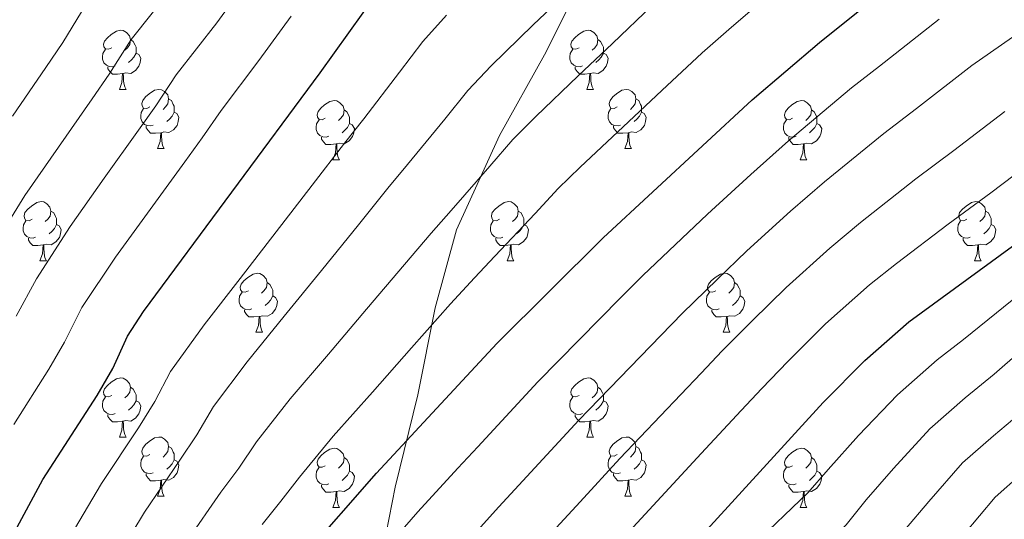
# Model space of a CAD drawing. Extents: x 602692 to 607192, y 766032 to 769070.
# Drawn here: x 604142 to 604309, y 768363 to 768447 of the extents above; entities that cross this region are included whole.
import ezdxf

# ---------------------------------------------------------------- set-up
doc = ezdxf.new("R2010")
doc.units = 0
doc.header["$MEASUREMENT"] = 0
for name, color, linetype in [('Nivel 1', 7, 'Continuous'), ('Nivel 36', 7, 'Continuous'), ('Nivel 4', 7, 'Continuous'), ('Nivel 5', 7, 'Continuous'), ('Nivel 61', 7, 'Continuous'), ('Nivel 63', 7, 'Continuous')]:
    doc.layers.add(name, color=color, linetype=linetype)
doc.linetypes.add('5limun', pattern='A,16,-16,[2,dgnlstyle.shx,S=0.128,R=0,X=0,Y=0],-16,16,-8', length=72)

msp = doc.modelspace()

# ---------------------------------------------------------------- linework, layer by layer
at = {"layer": 'Nivel 1', "color": 19, "linetype": '5limun', "lineweight": 0, "ltscale": 0.5}
msp.add_polyline3d([(604174.743, 768208.074, 865.699), (604176.546, 768224.351, 866.158), (604178.674, 768235.555, 866.757), (604181.5, 768251.34, 866.744), (604187.468, 768278.47, 865.734), (604191.542, 768295.796, 864.437), (604194.715, 768313.998, 862.2), (604198.911, 768331.707, 860.13), (604202.21, 768349.911, 856.711), (604205.764, 768368.118, 852.057), (604209.608, 768383.791, 848.07), (604212.575, 768398.562, 844.262), (604216.198, 768411.818, 841.337), (604223.468, 768427.794, 839.008), (604231.15, 768441.49, 837.174), (604239.305, 768457.732, 834.57), (604247.702, 768474.866, 831.531), (604255.218, 768491.353, 828.258), (604265.229, 768511.05, 824.928), (604276.727, 768533.435, 820.669), (604284.864, 768550.946, 816.581), (604294.128, 768569.617, 813.091), (604306.354, 768594.424, 808.758), (604316.614, 768614.506, 805.487)], dxfattribs=at)
at = {"layer": 'Nivel 36', "color": 92, "linetype": 'Continuous', "lineweight": 0, "flags": 128}
for points in [[(604157.672, 768442.704), (604157.142, 768442.439), (604156.612, 768442.494), (604156.347, 768442.864), (604156.292, 768443.289), (604156.452, 768443.809), (604156.932, 768444.404), (604157.567, 768444.934), (604158.467, 768445.519), (604159.212, 768445.679), (604159.637, 768445.624), (604160.167, 768445.309), (604160.697, 768444.724), (604160.857, 768444.084), (604160.747, 768443.234), (604160.322, 768442.704), (604159.902, 768442.279)], [(604236.999, 768442.704), (604236.469, 768442.439), (604235.939, 768442.494), (604235.674, 768442.864), (604235.619, 768443.289), (604235.779, 768443.809), (604236.259, 768444.404), (604236.894, 768444.934), (604237.794, 768445.519), (604238.539, 768445.679), (604238.964, 768445.624), (604239.494, 768445.309), (604240.024, 768444.724), (604240.184, 768444.084), (604240.074, 768443.234), (604239.649, 768442.704), (604239.229, 768442.279)], [(604160.857, 768444.084), (604161.332, 768443.769), (604161.647, 768443.129), (604161.807, 768442.809), (604161.807, 768442.229), (604161.807, 768441.804), (604161.437, 768441.114), (604161.017, 768440.634), (604160.537, 768440.214)], [(604240.184, 768444.084), (604240.659, 768443.769), (604240.974, 768443.129), (604241.134, 768442.809), (604241.134, 768442.229), (604241.134, 768441.804), (604240.764, 768441.114), (604240.344, 768440.634), (604239.864, 768440.214)], [(604158.257, 768439.624), (604157.832, 768439.464), (604157.247, 768439.524), (604156.772, 768439.734), (604156.347, 768440.159), (604156.132, 768440.744), (604156.132, 768441.164), (604156.187, 768441.749), (604156.612, 768442.439)], [(604237.584, 768439.624), (604237.159, 768439.464), (604236.574, 768439.524), (604236.099, 768439.734), (604235.674, 768440.159), (604235.459, 768440.744), (604235.459, 768441.164), (604235.514, 768441.749), (604235.939, 768442.439)], [(604161.807, 768441.804), (604162.262, 768441.554), (604162.607, 768440.939), (604162.497, 768440.214), (604162.287, 768439.574), (604161.702, 768438.834), (604160.907, 768438.354), (604160.057, 768438.459), (604159.627, 768438.329)], [(604241.134, 768441.804), (604241.589, 768441.554), (604241.934, 768440.939), (604241.824, 768440.214), (604241.614, 768439.574), (604241.029, 768438.834), (604240.234, 768438.354), (604239.384, 768438.459), (604238.954, 768438.329)], [(604159.517, 768438.329), (604158.627, 768438.244), (604157.782, 768438.244), (604157.357, 768438.674), (604157.037, 768439.149), (604157.037, 768439.464)], [(604238.844, 768438.329), (604237.954, 768438.244), (604237.109, 768438.244), (604236.684, 768438.674), (604236.364, 768439.149), (604236.364, 768439.464)], [(604158.972, 768435.644), (604159.407, 768436.804), (604159.517, 768438.329), (604159.627, 768438.329), (604159.662, 768437.744), (604159.697, 768437.059), (604159.767, 768436.444), (604159.882, 768436.044), (604160.097, 768435.644)], [(604238.299, 768435.644), (604238.734, 768436.804), (604238.844, 768438.329), (604238.954, 768438.329), (604238.989, 768437.744), (604239.024, 768437.059), (604239.094, 768436.444), (604239.209, 768436.044), (604239.424, 768435.644)], [(604158.972, 768435.644), (604160.097, 768435.644)], [(604164.147, 768432.669), (604163.617, 768432.404), (604163.087, 768432.459), (604162.822, 768432.829), (604162.767, 768433.254), (604162.927, 768433.774), (604163.407, 768434.369), (604164.042, 768434.899), (604164.942, 768435.484), (604165.687, 768435.644), (604166.112, 768435.589), (604166.642, 768435.274), (604167.172, 768434.689), (604167.332, 768434.049), (604167.222, 768433.199), (604166.797, 768432.669), (604166.377, 768432.244)], [(604238.299, 768435.644), (604239.424, 768435.644)], [(604243.474, 768432.669), (604242.944, 768432.404), (604242.414, 768432.459), (604242.149, 768432.829), (604242.094, 768433.254), (604242.254, 768433.774), (604242.734, 768434.369), (604243.369, 768434.899), (604244.269, 768435.484), (604245.014, 768435.644), (604245.439, 768435.589), (604245.969, 768435.274), (604246.499, 768434.689), (604246.659, 768434.049), (604246.549, 768433.199), (604246.124, 768432.669), (604245.704, 768432.244)], [(604167.332, 768434.049), (604167.807, 768433.734), (604168.122, 768433.094), (604168.282, 768432.774), (604168.282, 768432.194), (604168.282, 768431.769), (604167.912, 768431.079), (604167.492, 768430.599), (604167.012, 768430.179)], [(604246.659, 768434.049), (604247.134, 768433.734), (604247.449, 768433.094), (604247.609, 768432.774), (604247.609, 768432.194), (604247.609, 768431.769), (604247.239, 768431.079), (604246.819, 768430.599), (604246.339, 768430.179)], [(604164.732, 768429.589), (604164.307, 768429.429), (604163.722, 768429.489), (604163.247, 768429.699), (604162.822, 768430.124), (604162.607, 768430.709), (604162.607, 768431.129), (604162.662, 768431.714), (604163.087, 768432.404)], [(604193.919, 768430.764), (604193.389, 768430.499), (604192.859, 768430.554), (604192.594, 768430.924), (604192.539, 768431.349), (604192.699, 768431.869), (604193.179, 768432.464), (604193.814, 768432.994), (604194.714, 768433.579), (604195.459, 768433.739), (604195.884, 768433.684), (604196.414, 768433.369), (604196.944, 768432.784), (604197.104, 768432.144), (604196.994, 768431.294), (604196.569, 768430.764), (604196.149, 768430.339)], [(604244.059, 768429.589), (604243.634, 768429.429), (604243.049, 768429.489), (604242.574, 768429.699), (604242.149, 768430.124), (604241.934, 768430.709), (604241.934, 768431.129), (604241.989, 768431.714), (604242.414, 768432.404)], [(604273.246, 768430.764), (604272.716, 768430.499), (604272.186, 768430.554), (604271.921, 768430.924), (604271.866, 768431.349), (604272.026, 768431.869), (604272.506, 768432.464), (604273.141, 768432.994), (604274.041, 768433.579), (604274.786, 768433.739), (604275.211, 768433.684), (604275.741, 768433.369), (604276.271, 768432.784), (604276.431, 768432.144), (604276.321, 768431.294), (604275.896, 768430.764), (604275.476, 768430.339)], [(604168.282, 768431.769), (604168.737, 768431.519), (604169.082, 768430.904), (604168.972, 768430.179), (604168.762, 768429.539), (604168.177, 768428.799), (604167.382, 768428.319), (604166.532, 768428.424), (604166.102, 768428.294)], [(604197.104, 768432.144), (604197.579, 768431.829), (604197.894, 768431.189), (604198.054, 768430.869), (604198.054, 768430.289), (604198.054, 768429.864), (604197.684, 768429.174), (604197.264, 768428.694), (604196.784, 768428.274)], [(604247.609, 768431.769), (604248.064, 768431.519), (604248.409, 768430.904), (604248.299, 768430.179), (604248.089, 768429.539), (604247.504, 768428.799), (604246.709, 768428.319), (604245.859, 768428.424), (604245.429, 768428.294)], [(604276.431, 768432.144), (604276.906, 768431.829), (604277.221, 768431.189), (604277.381, 768430.869), (604277.381, 768430.289), (604277.381, 768429.864), (604277.011, 768429.174), (604276.591, 768428.694), (604276.111, 768428.274)], [(604165.992, 768428.294), (604165.102, 768428.209), (604164.257, 768428.209), (604163.832, 768428.639), (604163.512, 768429.114), (604163.512, 768429.429)], [(604194.504, 768427.684), (604194.079, 768427.524), (604193.494, 768427.584), (604193.019, 768427.794), (604192.594, 768428.219), (604192.379, 768428.804), (604192.379, 768429.224), (604192.434, 768429.809), (604192.859, 768430.499)], [(604198.054, 768429.864), (604198.509, 768429.614), (604198.854, 768428.999), (604198.744, 768428.274), (604198.534, 768427.634), (604197.949, 768426.894), (604197.154, 768426.414), (604196.304, 768426.519), (604195.874, 768426.389)], [(604245.319, 768428.294), (604244.429, 768428.209), (604243.584, 768428.209), (604243.159, 768428.639), (604242.839, 768429.114), (604242.839, 768429.429)], [(604273.831, 768427.684), (604273.406, 768427.524), (604272.821, 768427.584), (604272.346, 768427.794), (604271.921, 768428.219), (604271.706, 768428.804), (604271.706, 768429.224), (604271.761, 768429.809), (604272.186, 768430.499)], [(604277.381, 768429.864), (604277.836, 768429.614), (604278.181, 768428.999), (604278.071, 768428.274), (604277.861, 768427.634), (604277.276, 768426.894), (604276.481, 768426.414), (604275.631, 768426.519), (604275.201, 768426.389)], [(604165.447, 768425.609), (604165.882, 768426.769), (604165.992, 768428.294), (604166.102, 768428.294), (604166.137, 768427.709), (604166.172, 768427.024), (604166.242, 768426.409), (604166.357, 768426.009), (604166.572, 768425.609)], [(604195.764, 768426.389), (604194.874, 768426.304), (604194.029, 768426.304), (604193.604, 768426.734), (604193.284, 768427.209), (604193.284, 768427.524)], [(604244.774, 768425.609), (604245.209, 768426.769), (604245.319, 768428.294), (604245.429, 768428.294), (604245.464, 768427.709), (604245.499, 768427.024), (604245.569, 768426.409), (604245.684, 768426.009), (604245.899, 768425.609)], [(604275.091, 768426.389), (604274.201, 768426.304), (604273.356, 768426.304), (604272.931, 768426.734), (604272.611, 768427.209), (604272.611, 768427.524)], [(604165.447, 768425.609), (604166.572, 768425.609)], [(604195.219, 768423.704), (604195.654, 768424.864), (604195.764, 768426.389), (604195.874, 768426.389), (604195.909, 768425.804), (604195.944, 768425.119), (604196.014, 768424.504), (604196.129, 768424.104), (604196.344, 768423.704)], [(604244.774, 768425.609), (604245.899, 768425.609)], [(604274.546, 768423.704), (604274.981, 768424.864), (604275.091, 768426.389), (604275.201, 768426.389), (604275.236, 768425.804), (604275.271, 768425.119), (604275.341, 768424.504), (604275.456, 768424.104), (604275.671, 768423.704)], [(604195.219, 768423.704), (604196.344, 768423.704)], [(604274.546, 768423.704), (604275.671, 768423.704)], [(604144.169, 768413.621), (604143.639, 768413.356), (604143.109, 768413.411), (604142.844, 768413.781), (604142.789, 768414.206), (604142.949, 768414.726), (604143.429, 768415.321), (604144.064, 768415.851), (604144.964, 768416.436), (604145.709, 768416.596), (604146.134, 768416.541), (604146.664, 768416.226), (604147.194, 768415.641), (604147.354, 768415.001), (604147.244, 768414.151), (604146.819, 768413.621), (604146.399, 768413.196)], [(604223.496, 768413.621), (604222.966, 768413.356), (604222.436, 768413.411), (604222.171, 768413.781), (604222.116, 768414.206), (604222.276, 768414.726), (604222.756, 768415.321), (604223.391, 768415.851), (604224.291, 768416.436), (604225.036, 768416.596), (604225.461, 768416.541), (604225.991, 768416.226), (604226.521, 768415.641), (604226.681, 768415.001), (604226.571, 768414.151), (604226.146, 768413.621), (604225.726, 768413.196)], [(604302.823, 768413.621), (604302.293, 768413.356), (604301.763, 768413.411), (604301.498, 768413.781), (604301.443, 768414.206), (604301.603, 768414.726), (604302.083, 768415.321), (604302.718, 768415.851), (604303.618, 768416.436), (604304.363, 768416.596), (604304.788, 768416.541), (604305.318, 768416.226), (604305.848, 768415.641), (604306.008, 768415.001), (604305.898, 768414.151), (604305.473, 768413.621), (604305.053, 768413.196)], [(604147.354, 768415.001), (604147.829, 768414.686), (604148.144, 768414.046), (604148.304, 768413.726), (604148.304, 768413.146), (604148.304, 768412.721), (604147.934, 768412.031), (604147.514, 768411.551), (604147.034, 768411.131)], [(604226.681, 768415.001), (604227.156, 768414.686), (604227.471, 768414.046), (604227.631, 768413.726), (604227.631, 768413.146), (604227.631, 768412.721), (604227.261, 768412.031), (604226.841, 768411.551), (604226.361, 768411.131)], [(604306.008, 768415.001), (604306.483, 768414.686), (604306.798, 768414.046), (604306.958, 768413.726), (604306.958, 768413.146), (604306.958, 768412.721), (604306.588, 768412.031), (604306.168, 768411.551), (604305.688, 768411.131)], [(604144.754, 768410.541), (604144.329, 768410.381), (604143.744, 768410.441), (604143.269, 768410.651), (604142.844, 768411.076), (604142.629, 768411.661), (604142.629, 768412.081), (604142.684, 768412.666), (604143.109, 768413.356)], [(604148.304, 768412.721), (604148.759, 768412.471), (604149.104, 768411.856), (604148.994, 768411.131), (604148.784, 768410.491), (604148.199, 768409.751), (604147.404, 768409.271), (604146.554, 768409.376), (604146.124, 768409.246)], [(604224.081, 768410.541), (604223.656, 768410.381), (604223.071, 768410.441), (604222.596, 768410.651), (604222.171, 768411.076), (604221.956, 768411.661), (604221.956, 768412.081), (604222.011, 768412.666), (604222.436, 768413.356)], [(604227.631, 768412.721), (604228.086, 768412.471), (604228.431, 768411.856), (604228.321, 768411.131), (604228.111, 768410.491), (604227.526, 768409.751), (604226.731, 768409.271), (604225.881, 768409.376), (604225.451, 768409.246)], [(604303.408, 768410.541), (604302.983, 768410.381), (604302.398, 768410.441), (604301.923, 768410.651), (604301.498, 768411.076), (604301.283, 768411.661), (604301.283, 768412.081), (604301.338, 768412.666), (604301.763, 768413.356)], [(604306.958, 768412.721), (604307.413, 768412.471), (604307.758, 768411.856), (604307.648, 768411.131), (604307.438, 768410.491), (604306.853, 768409.751), (604306.058, 768409.271), (604305.208, 768409.376), (604304.778, 768409.246)], [(604146.014, 768409.246), (604145.124, 768409.161), (604144.279, 768409.161), (604143.854, 768409.591), (604143.534, 768410.066), (604143.534, 768410.381)], [(604145.469, 768406.561), (604145.904, 768407.721), (604146.014, 768409.246), (604146.124, 768409.246), (604146.159, 768408.661), (604146.194, 768407.976), (604146.264, 768407.361), (604146.379, 768406.961), (604146.594, 768406.561)], [(604225.341, 768409.246), (604224.451, 768409.161), (604223.606, 768409.161), (604223.181, 768409.591), (604222.861, 768410.066), (604222.861, 768410.381)], [(604224.796, 768406.561), (604225.231, 768407.721), (604225.341, 768409.246), (604225.451, 768409.246), (604225.486, 768408.661), (604225.521, 768407.976), (604225.591, 768407.361), (604225.706, 768406.961), (604225.921, 768406.561)], [(604304.668, 768409.246), (604303.778, 768409.161), (604302.933, 768409.161), (604302.508, 768409.591), (604302.188, 768410.066), (604302.188, 768410.381)], [(604304.123, 768406.561), (604304.558, 768407.721), (604304.668, 768409.246), (604304.778, 768409.246), (604304.813, 768408.661), (604304.848, 768407.976), (604304.918, 768407.361), (604305.033, 768406.961), (604305.248, 768406.561)], [(604145.469, 768406.561), (604146.594, 768406.561)], [(604224.796, 768406.561), (604225.921, 768406.561)], [(604304.123, 768406.561), (604305.248, 768406.561)], [(604180.86, 768401.481), (604180.33, 768401.216), (604179.8, 768401.271), (604179.535, 768401.641), (604179.48, 768402.066), (604179.64, 768402.586), (604180.12, 768403.181), (604180.755, 768403.711), (604181.655, 768404.296), (604182.4, 768404.456), (604182.825, 768404.401), (604183.355, 768404.086), (604183.885, 768403.501), (604184.045, 768402.861), (604183.935, 768402.011), (604183.51, 768401.481), (604183.09, 768401.056)], [(604260.187, 768401.481), (604259.657, 768401.216), (604259.127, 768401.271), (604258.862, 768401.641), (604258.807, 768402.066), (604258.967, 768402.586), (604259.447, 768403.181), (604260.082, 768403.711), (604260.982, 768404.296), (604261.727, 768404.456), (604262.152, 768404.401), (604262.682, 768404.086), (604263.212, 768403.501), (604263.372, 768402.861), (604263.262, 768402.011), (604262.837, 768401.481), (604262.417, 768401.056)], [(604184.045, 768402.861), (604184.52, 768402.546), (604184.835, 768401.906), (604184.995, 768401.586), (604184.995, 768401.006), (604184.995, 768400.581), (604184.625, 768399.891), (604184.205, 768399.411), (604183.725, 768398.991)], [(604263.372, 768402.861), (604263.847, 768402.546), (604264.162, 768401.906), (604264.322, 768401.586), (604264.322, 768401.006), (604264.322, 768400.581), (604263.952, 768399.891), (604263.532, 768399.411), (604263.052, 768398.991)], [(604181.445, 768398.401), (604181.02, 768398.241), (604180.435, 768398.301), (604179.96, 768398.511), (604179.535, 768398.936), (604179.32, 768399.521), (604179.32, 768399.941), (604179.375, 768400.526), (604179.8, 768401.216)], [(604184.995, 768400.581), (604185.45, 768400.331), (604185.795, 768399.716), (604185.685, 768398.991), (604185.475, 768398.351), (604184.89, 768397.611), (604184.095, 768397.131), (604183.245, 768397.236), (604182.815, 768397.106)], [(604260.772, 768398.401), (604260.347, 768398.241), (604259.762, 768398.301), (604259.287, 768398.511), (604258.862, 768398.936), (604258.647, 768399.521), (604258.647, 768399.941), (604258.702, 768400.526), (604259.127, 768401.216)], [(604264.322, 768400.581), (604264.777, 768400.331), (604265.122, 768399.716), (604265.012, 768398.991), (604264.802, 768398.351), (604264.217, 768397.611), (604263.422, 768397.131), (604262.572, 768397.236), (604262.142, 768397.106)], [(604182.705, 768397.106), (604181.815, 768397.021), (604180.97, 768397.021), (604180.545, 768397.451), (604180.225, 768397.926), (604180.225, 768398.241)], [(604182.16, 768394.421), (604182.595, 768395.581), (604182.705, 768397.106), (604182.815, 768397.106), (604182.85, 768396.521), (604182.885, 768395.836), (604182.955, 768395.221), (604183.07, 768394.821), (604183.285, 768394.421)], [(604262.032, 768397.106), (604261.142, 768397.021), (604260.297, 768397.021), (604259.872, 768397.451), (604259.552, 768397.926), (604259.552, 768398.241)], [(604261.487, 768394.421), (604261.922, 768395.581), (604262.032, 768397.106), (604262.142, 768397.106), (604262.177, 768396.521), (604262.212, 768395.836), (604262.282, 768395.221), (604262.397, 768394.821), (604262.612, 768394.421)], [(604182.16, 768394.421), (604183.285, 768394.421)], [(604261.487, 768394.421), (604262.612, 768394.421)], [(604157.672, 768383.712), (604157.142, 768383.447), (604156.612, 768383.502), (604156.347, 768383.872), (604156.292, 768384.297), (604156.452, 768384.817), (604156.932, 768385.412), (604157.567, 768385.942), (604158.467, 768386.527), (604159.212, 768386.687), (604159.637, 768386.632), (604160.167, 768386.317), (604160.697, 768385.732), (604160.857, 768385.092), (604160.747, 768384.242), (604160.322, 768383.712), (604159.902, 768383.287)], [(604236.999, 768383.712), (604236.469, 768383.447), (604235.939, 768383.502), (604235.674, 768383.872), (604235.619, 768384.297), (604235.779, 768384.817), (604236.259, 768385.412), (604236.894, 768385.942), (604237.794, 768386.527), (604238.539, 768386.687), (604238.964, 768386.632), (604239.494, 768386.317), (604240.024, 768385.732), (604240.184, 768385.092), (604240.074, 768384.242), (604239.649, 768383.712), (604239.229, 768383.287)], [(604160.857, 768385.092), (604161.332, 768384.777), (604161.647, 768384.137), (604161.807, 768383.817), (604161.807, 768383.237), (604161.807, 768382.812), (604161.437, 768382.122), (604161.017, 768381.642), (604160.537, 768381.222)], [(604240.184, 768385.092), (604240.659, 768384.777), (604240.974, 768384.137), (604241.134, 768383.817), (604241.134, 768383.237), (604241.134, 768382.812), (604240.764, 768382.122), (604240.344, 768381.642), (604239.864, 768381.222)], [(604158.257, 768380.632), (604157.832, 768380.472), (604157.247, 768380.532), (604156.772, 768380.742), (604156.347, 768381.167), (604156.132, 768381.752), (604156.132, 768382.172), (604156.187, 768382.757), (604156.612, 768383.447)], [(604161.807, 768382.812), (604162.262, 768382.562), (604162.607, 768381.947), (604162.497, 768381.222), (604162.287, 768380.582), (604161.702, 768379.842), (604160.907, 768379.362), (604160.057, 768379.467), (604159.627, 768379.337)], [(604237.584, 768380.632), (604237.159, 768380.472), (604236.574, 768380.532), (604236.099, 768380.742), (604235.674, 768381.167), (604235.459, 768381.752), (604235.459, 768382.172), (604235.514, 768382.757), (604235.939, 768383.447)], [(604241.134, 768382.812), (604241.589, 768382.562), (604241.934, 768381.947), (604241.824, 768381.222), (604241.614, 768380.582), (604241.029, 768379.842), (604240.234, 768379.362), (604239.384, 768379.467), (604238.954, 768379.337)], [(604159.517, 768379.337), (604158.627, 768379.252), (604157.782, 768379.252), (604157.357, 768379.682), (604157.037, 768380.157), (604157.037, 768380.472)], [(604238.844, 768379.337), (604237.954, 768379.252), (604237.109, 768379.252), (604236.684, 768379.682), (604236.364, 768380.157), (604236.364, 768380.472)], [(604158.972, 768376.652), (604159.407, 768377.812), (604159.517, 768379.337), (604159.627, 768379.337), (604159.662, 768378.752), (604159.697, 768378.067), (604159.767, 768377.452), (604159.882, 768377.052), (604160.097, 768376.652)], [(604238.299, 768376.652), (604238.734, 768377.812), (604238.844, 768379.337), (604238.954, 768379.337), (604238.989, 768378.752), (604239.024, 768378.067), (604239.094, 768377.452), (604239.209, 768377.052), (604239.424, 768376.652)], [(604158.972, 768376.652), (604160.097, 768376.652)], [(604164.147, 768373.677), (604163.617, 768373.412), (604163.087, 768373.467), (604162.822, 768373.837), (604162.767, 768374.262), (604162.927, 768374.782), (604163.407, 768375.377), (604164.042, 768375.907), (604164.942, 768376.492), (604165.687, 768376.652), (604166.112, 768376.597), (604166.642, 768376.282), (604167.172, 768375.697), (604167.332, 768375.057), (604167.222, 768374.207), (604166.797, 768373.677), (604166.377, 768373.252)], [(604238.299, 768376.652), (604239.424, 768376.652)], [(604243.474, 768373.677), (604242.944, 768373.412), (604242.414, 768373.467), (604242.149, 768373.837), (604242.094, 768374.262), (604242.254, 768374.782), (604242.734, 768375.377), (604243.369, 768375.907), (604244.269, 768376.492), (604245.014, 768376.652), (604245.439, 768376.597), (604245.969, 768376.282), (604246.499, 768375.697), (604246.659, 768375.057), (604246.549, 768374.207), (604246.124, 768373.677), (604245.704, 768373.252)], [(604167.332, 768375.057), (604167.807, 768374.742), (604168.122, 768374.102), (604168.282, 768373.782), (604168.282, 768373.202), (604168.282, 768372.777), (604167.912, 768372.087), (604167.492, 768371.607), (604167.012, 768371.187)], [(604193.919, 768371.772), (604193.389, 768371.507), (604192.859, 768371.562), (604192.594, 768371.932), (604192.539, 768372.357), (604192.699, 768372.877), (604193.179, 768373.472), (604193.814, 768374.002), (604194.714, 768374.587), (604195.459, 768374.747), (604195.884, 768374.692), (604196.414, 768374.377), (604196.944, 768373.792), (604197.104, 768373.152), (604196.994, 768372.302), (604196.569, 768371.772), (604196.149, 768371.347)], [(604246.659, 768375.057), (604247.134, 768374.742), (604247.449, 768374.102), (604247.609, 768373.782), (604247.609, 768373.202), (604247.609, 768372.777), (604247.239, 768372.087), (604246.819, 768371.607), (604246.339, 768371.187)], [(604273.246, 768371.772), (604272.716, 768371.507), (604272.186, 768371.562), (604271.921, 768371.932), (604271.866, 768372.357), (604272.026, 768372.877), (604272.506, 768373.472), (604273.141, 768374.002), (604274.041, 768374.587), (604274.786, 768374.747), (604275.211, 768374.692), (604275.741, 768374.377), (604276.271, 768373.792), (604276.431, 768373.152), (604276.321, 768372.302), (604275.896, 768371.772), (604275.476, 768371.347)], [(604164.732, 768370.597), (604164.307, 768370.437), (604163.722, 768370.497), (604163.247, 768370.707), (604162.822, 768371.132), (604162.607, 768371.717), (604162.607, 768372.137), (604162.662, 768372.722), (604163.087, 768373.412)], [(604168.282, 768372.777), (604168.737, 768372.527), (604169.082, 768371.912), (604168.972, 768371.187), (604168.762, 768370.547), (604168.177, 768369.807), (604167.382, 768369.327), (604166.532, 768369.432), (604166.102, 768369.302)], [(604197.104, 768373.152), (604197.579, 768372.837), (604197.894, 768372.197), (604198.054, 768371.877), (604198.054, 768371.297), (604198.054, 768370.872), (604197.684, 768370.182), (604197.264, 768369.702), (604196.784, 768369.282)], [(604244.059, 768370.597), (604243.634, 768370.437), (604243.049, 768370.497), (604242.574, 768370.707), (604242.149, 768371.132), (604241.934, 768371.717), (604241.934, 768372.137), (604241.989, 768372.722), (604242.414, 768373.412)], [(604247.609, 768372.777), (604248.064, 768372.527), (604248.409, 768371.912), (604248.299, 768371.187), (604248.089, 768370.547), (604247.504, 768369.807), (604246.709, 768369.327), (604245.859, 768369.432), (604245.429, 768369.302)], [(604276.431, 768373.152), (604276.906, 768372.837), (604277.221, 768372.197), (604277.381, 768371.877), (604277.381, 768371.297), (604277.381, 768370.872), (604277.011, 768370.182), (604276.591, 768369.702), (604276.111, 768369.282)], [(604165.992, 768369.302), (604165.102, 768369.217), (604164.257, 768369.217), (604163.832, 768369.647), (604163.512, 768370.122), (604163.512, 768370.437)], [(604194.504, 768368.692), (604194.079, 768368.532), (604193.494, 768368.592), (604193.019, 768368.802), (604192.594, 768369.227), (604192.379, 768369.812), (604192.379, 768370.232), (604192.434, 768370.817), (604192.859, 768371.507)], [(604198.054, 768370.872), (604198.509, 768370.622), (604198.854, 768370.007), (604198.744, 768369.282), (604198.534, 768368.642), (604197.949, 768367.902), (604197.154, 768367.422), (604196.304, 768367.527), (604195.874, 768367.397)], [(604245.319, 768369.302), (604244.429, 768369.217), (604243.584, 768369.217), (604243.159, 768369.647), (604242.839, 768370.122), (604242.839, 768370.437)], [(604273.831, 768368.692), (604273.406, 768368.532), (604272.821, 768368.592), (604272.346, 768368.802), (604271.921, 768369.227), (604271.706, 768369.812), (604271.706, 768370.232), (604271.761, 768370.817), (604272.186, 768371.507)], [(604277.381, 768370.872), (604277.836, 768370.622), (604278.181, 768370.007), (604278.071, 768369.282), (604277.861, 768368.642), (604277.276, 768367.902), (604276.481, 768367.422), (604275.631, 768367.527), (604275.201, 768367.397)], [(604165.447, 768366.617), (604165.882, 768367.777), (604165.992, 768369.302), (604166.102, 768369.302), (604166.137, 768368.717), (604166.172, 768368.032), (604166.242, 768367.417), (604166.357, 768367.017), (604166.572, 768366.617)], [(604244.774, 768366.617), (604245.209, 768367.777), (604245.319, 768369.302), (604245.429, 768369.302), (604245.464, 768368.717), (604245.499, 768368.032), (604245.569, 768367.417), (604245.684, 768367.017), (604245.899, 768366.617)], [(604195.764, 768367.397), (604194.874, 768367.312), (604194.029, 768367.312), (604193.604, 768367.742), (604193.284, 768368.217), (604193.284, 768368.532)], [(604195.219, 768364.712), (604195.654, 768365.872), (604195.764, 768367.397), (604195.874, 768367.397), (604195.909, 768366.812), (604195.944, 768366.127), (604196.014, 768365.512), (604196.129, 768365.112), (604196.344, 768364.712)], [(604275.091, 768367.397), (604274.201, 768367.312), (604273.356, 768367.312), (604272.931, 768367.742), (604272.611, 768368.217), (604272.611, 768368.532)], [(604274.546, 768364.712), (604274.981, 768365.872), (604275.091, 768367.397), (604275.201, 768367.397), (604275.236, 768366.812), (604275.271, 768366.127), (604275.341, 768365.512), (604275.456, 768365.112), (604275.671, 768364.712)], [(604165.447, 768366.617), (604166.572, 768366.617)], [(604244.774, 768366.617), (604245.899, 768366.617)], [(604195.219, 768364.712), (604196.344, 768364.712)], [(604274.546, 768364.712), (604275.671, 768364.712)]]:
    msp.add_lwpolyline(points, dxfattribs=at)
at = {"layer": 'Nivel 4', "color": 25, "linetype": 'Continuous', "lineweight": 30, "flags": 128}
for points, elevation in [([(604098.49, 768207.157), (604109.402, 768250.98), (604122.477, 768307.181), (604126.442, 768321.655), (604129.434, 768331.202), (604134.543, 768345.324), (604141.218, 768360.632), (604145.984, 768369.43), (604155.183, 768383.668), (604157.84, 768388.301), (604160.353, 768393.745), (604163.065, 768397.945), (604193.038, 768438.427), (604202.804, 768452.099), (604206.929, 768456.826), (604223.926, 768473.925), (604231.751, 768481.081)], 825), ([(604136.316, 768189.467), (604144.887, 768252.322), (604145.648, 768257.263), (604147.051, 768262.292), (604150.236, 768271.772), (604156.025, 768291.061), (604164.397, 768312.926), (604166.554, 768317.437), (604172.528, 768327.196), (604182.324, 768345.051), (604185.01, 768349.266), (604190.243, 768356.349), (604202.599, 768370.539), (604223.026, 768392.509), (604241.102, 768410.477), (604266.398, 768433.853), (604277.802, 768443.597), (604286.082, 768450.205)], 850), ([(604195.544, 768185.733), (604195.619, 768226.161), (604196.423, 768237.307), (604199.42, 768249.972), (604205.219, 768269.379), (604209.444, 768279.983), (604212.825, 768287.011), (604218.809, 768301.827), (604230.903, 768327.614), (604234.626, 768333.829), (604244.387, 768345.252), (604278.455, 768382.532), (604285.495, 768389.625), (604292.999, 768396.203), (604312.647, 768410.573)], 875)]:
    msp.add_lwpolyline(points, dxfattribs=dict(at, elevation=elevation))
at = {"layer": 'Nivel 5', "color": 25, "linetype": 'Continuous', "lineweight": 0, "flags": 128}
for points, elevation in [([(604168.308, 768453.371), (604160.957, 768444.09), (604157.248, 768438.211), (604154.338, 768434.027), (604148.629, 768425.82), (604142.919, 768417.615), (604137.169, 768408.334)], 810), ([(604141.432, 768397.144), (604144.897, 768403.471), (604150.626, 768412.397), (604156.416, 768420.547), (604162.206, 768428.697), (604165.137, 768432.826), (604168.602, 768438.084), (604175.486, 768446.95), (604180.346, 768453.582)], 815), ([(604139.626, 768312.122), (604142.521, 768321.026), (604145.302, 768328.516), (604148.391, 768335.874), (604151.897, 768342.575), (604156.628, 768352.517), (604159.089, 768357.037), (604163.222, 768363.883), (604169.207, 768372.74), (604172.114, 768377.028), (604174.935, 768381.803), (604180.663, 768389.393), (604186.957, 768397.144), (604193.251, 768404.896), (604199.545, 768412.648), (604204.534, 768418.879), (604207.87, 768422.879), (604214.194, 768430.581), (604218.123, 768435.45), (604222.067, 768439.643), (604229.234, 768446.613), (604234.286, 768451.456)], 835), ([(604183.231, 768361.812), (604186.388, 768365.755), (604189.517, 768369.861), (604195.287, 768376.823), (604201.924, 768384.289), (604208.561, 768391.756), (604215.199, 768399.222), (604219.226, 768403.648), (604222.702, 768407.331), (604229.538, 768414.599), (604233.442, 768418.801), (604237.205, 768422.461), (604244.49, 768429.309), (604251.07, 768435.448), (604257.903, 768441.867), (604262.42, 768445.815), (604269.618, 768452.032)], 845), ([(604153.313, 768450.095), (604149.359, 768443.597), (604146.471, 768439.357), (604140.842, 768431.094)], 805), ([(604170.484, 768359.011), (604176.219, 768367.276), (604179.251, 768371.391), (604182.226, 768375.832), (604187.975, 768383.108), (604194.44, 768390.717), (604200.906, 768398.326), (604207.372, 768405.935), (604211.88, 768411.263), (604215.286, 768415.105), (604221.866, 768422.59), (604225.782, 768427.125), (604229.636, 768431.052), (604236.862, 768437.961), (604242.678, 768443.452), (604249.409, 768449.881)], 840), ([(604141.048, 768378.793), (604146.971, 768388.173), (604149.636, 768392.722), (604152.625, 768398.608), (604158.333, 768407.18), (604164.203, 768415.273), (604170.073, 768423.367), (604173.026, 768427.44), (604176.246, 768432.079), (604182.664, 768440.53), (604188.145, 768448.038)], 820), ([(604141.467, 768340.599), (604144.219, 768346.241), (604148.923, 768356.574), (604151.344, 768361.032), (604155.959, 768368.756), (604162.195, 768378.204), (604164.977, 768382.664), (604167.644, 768387.774), (604173.351, 768395.678), (604179.473, 768403.572), (604185.596, 768411.466), (604191.718, 768419.361), (604197.188, 768426.494), (604200.454, 768430.653), (604206.522, 768438.572), (604210.463, 768443.774), (604214.498, 768448.234)], 830), ([(604204.372, 768357.877), (604209.654, 768363.957), (604216.403, 768371.34), (604219.801, 768375.007), (604223.2, 768378.675), (604229.996, 768386.01), (604237.019, 768393.125), (604244.042, 768400.242), (604247.83, 768404.075), (604254.447, 768410.316), (604258.793, 768414.45), (604266.169, 768421.195), (604272.525, 768426.913), (604283.262, 768435.889), (604288.002, 768439.564), (604298.116, 768447.54)], 855), ([(604216.709, 768357.375), (604223.399, 768364.818), (604230.183, 768372.164), (604236.966, 768379.511), (604243.92, 768386.693), (604250.874, 768393.876), (604254.558, 768397.674), (604260.449, 768403.37), (604265.468, 768408.244), (604272.876, 768414.947), (604278.652, 768419.973), (604288.723, 768428.181), (604294.296, 768432.413), (604303.682, 768439.712), (604311.894, 768445.418)], 860), ([(604230.395, 768358.296), (604237.166, 768365.654), (604243.937, 768373.012), (604250.821, 768380.261), (604257.706, 768387.51), (604261.286, 768391.272), (604266.451, 768396.424), (604272.144, 768402.037), (604279.584, 768408.699), (604284.779, 768413.033), (604294.184, 768420.473), (604300.589, 768425.262), (604309.248, 768431.884)], 865), ([(604244.149, 768359.143), (604250.907, 768366.513), (604257.722, 768373.829), (604264.538, 768381.144), (604268.014, 768384.871), (604272.453, 768389.478), (604278.819, 768395.831), (604286.291, 768402.451), (604290.906, 768406.093), (604299.645, 768412.765), (604306.883, 768418.111), (604314.814, 768424.056)], 870), ([(604207.56, 768207.248), (604207.469, 768217.608), (604207.763, 768223.666), (604208.551, 768229.588), (604212.09, 768247.05), (604218.845, 768269.658), (604222.486, 768280.209), (604230.721, 768300.321), (604238.767, 768318.046), (604246.447, 768330.931), (604254.06, 768342.662), (604259.882, 768350.826), (604266.517, 768358.268), (604275.859, 768367.174), (604279.259, 768371.158), (604284.425, 768376.924), (604291.026, 768383.832), (604297.779, 768389.756), (604302.258, 768393.221), (604310.536, 768399.887)], 880), ([(604225.374, 768201.211), (604225.464, 768222.613), (604226.364, 768239.25), (604227.257, 768249.208), (604229.042, 768261.811), (604232.216, 768275.943), (604235.789, 768288.587), (604239.114, 768298.005), (604245.353, 768311.648), (604250.061, 768320.455), (604257.714, 768333.152), (604263.332, 768341.454), (604266.494, 768345.312), (604282.322, 768361.731), (604285.75, 768366.008), (604290.396, 768371.316), (604296.557, 768378.04), (604302.559, 768383.31), (604307.482, 768387.288), (604315.966, 768394.716)], 885), ([(604241.033, 768207.356), (604240.607, 768212.647), (604240.072, 768233.814), (604240.189, 768243.813), (604240.596, 768249.522), (604242.336, 768262.009), (604244.285, 768272.659), (604245.696, 768277.728), (604255.8, 768305.498), (604259.072, 768313.043), (604261.398, 768317.491), (604269.475, 768330.139), (604288.785, 768356.288), (604292.241, 768360.858), (604296.367, 768365.708), (604302.088, 768372.248), (604307.339, 768376.863), (604312.707, 768381.355)], 890), ([(604328.251, 768093.563), (604302.538, 768129.794), (604282.858, 768152.944), (604275.399, 768162.568), (604271.974, 768167.851), (604267.004, 768178.421), (604264.6, 768185.015), (604256.238, 768216.854), (604255.464, 768222.519), (604254.982, 768232.748), (604255.226, 768242.419), (604255.841, 768251.137), (604257.499, 768262.2), (604259.963, 768275.338), (604261.463, 768281.746), (604265.113, 768294.622), (604267.324, 768300.442), (604274.418, 768314.331), (604295.248, 768350.845), (604298.732, 768355.708), (604302.338, 768360.1), (604307.619, 768366.456), (604312.119, 768370.417)], 895)]:
    msp.add_lwpolyline(points, dxfattribs=dict(at, elevation=elevation))
at = {"layer": 'Nivel 61', "color": 19, "linetype": 'Continuous', "lineweight": 0}
msp.add_3dface([(603619.14, 766439.01), (603584.02, 768752.56), (606976.84, 768804.81), (607013.09, 766491.27)], dxfattribs=at)
at = {"layer": 'Nivel 63', "color": 7, "linetype": 'Continuous', "lineweight": 0}
msp.add_3dface([(602737.378, 766031.55), (607191.846, 766100.139), (607146.119, 769069.799), (602691.651, 769001.21)], dxfattribs=at)

doc.saveas('drawing.dxf')
